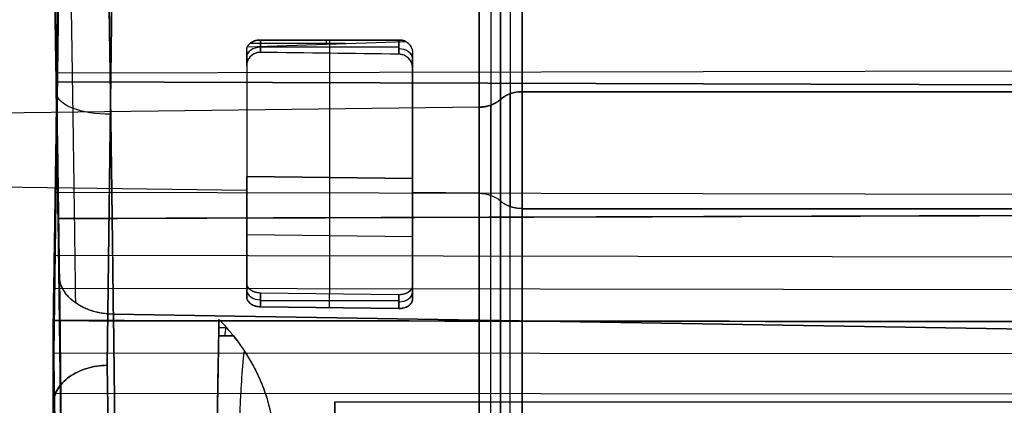
# Model space of a CAD drawing. Units: millimetres. Extents: x -509 to 509, y 95 to 1343.
# Drawn here: x -224 to -206, y 402 to 409 of the extents above; entities that cross this region are included whole.
import ezdxf

# ---------------------------------------------------------------- set-up
doc = ezdxf.new("R2010")
doc.units = ezdxf.units.MM
doc.header["$MEASUREMENT"] = 0
doc.layers.add('Predefinito', color=7, linetype='Continuous', true_color=0x000000)

# ---------------------------------------------------------------- blocks, each defined once
blk = doc.blocks.new('880')
at = {"layer": 'Predefinito'}
for p, q in [((222.423, 36.856, -110.535), (222.201, 54.223, -92.865)), ((222.201, 54.223, -92.865), (222.423, 36.856, -110.535)), ((223.4, 36.154, -109.845), (223.178, 53.527, -92.169)), ((223.178, 53.527, -92.169), (223.4, 36.154, -109.845)), ((223.335, 41.979, -101.864), (223.201, 52.491, -91.164)), ((223.201, 52.491, -91.164), (223.335, 41.979, -101.864)), ((214.914, 41.8, -101.689), (214.914, 52.313, -90.989)), ((214.914, 52.313, -90.989), (214.914, 41.8, -101.689)), ((215.31, 52.174, -90.852), (215.31, 41.661, -101.552)), ((215.31, 52.174, -90.852), (215.31, 41.661, -101.552)), ((215.697, 41.522, -101.416), (215.697, 52.035, -90.716)), ((215.697, 52.035, -90.716), (215.697, 41.522, -101.416)), ((217.15, 42.736, -77.374), (219.65, 42.736, -77.374)), ((217.15, 42.479, -77.122), (217.15, 42.736, -77.374)), ((219.65, 42.736, -77.374), (217.15, 42.736, -77.374)), ((217.15, 42.736, -77.374), (217.15, 42.479, -77.122)), ((217.15, 42.608, -77.248), (219.65, 42.608, -77.248)), ((218.11, 42.674, -77.436), (219.84, 42.674, -77.436)), ((218.4, 42.736, -77.374), (218.4, 42.496, -77.138)), ((218.455, 42.663, -77.448), (218.455, 42.736, -77.374)), ((219.65, 42.513, -77.155), (219.65, 42.736, -77.374)), ((219.65, 42.736, -77.374), (219.65, 42.513, -77.155)), ((219.65, 42.736, -77.374), (219.65, 42.513, -77.155)), ((216.9, 42.236, -77.234), (216.9, 42.501, -77.494)), ((216.9, 42.501, -77.494), (216.9, 42.236, -77.234)), ((219.9, 42.276, -77.273), (219.9, 42.541, -77.533)), ((219.9, 42.541, -77.533), (219.9, 42.276, -77.273)), ((188.898, 42.202, -76.683), (223.35, 42.138, -76.547)), ((181.047, 41.847, -101.735), (223.335, 41.979, -101.864)), ((223.335, 41.979, -101.864), (181.047, 41.847, -101.735)), ((214.914, 41.8, -101.689), (180.671, 41.8, -101.689)), ((180.671, 41.8, -101.689), (214.914, 41.8, -101.689)), ((215.697, 41.522, -101.416), (242.957, 41.183, -101.082)), ((215.697, 41.522, -101.416), (242.957, 41.183, -101.082)), ((216.9, 40.277, -79.07), (216.9, 40.277, -78.585)), ((219.9, 40.267, -79.155), (216.9, 40.23, -79.118)), ((216.9, 40.23, -79.118), (219.9, 40.267, -79.155)), ((219.9, 40.316, -78.621), (219.9, 40.316, -79.106)), ((219.9, 40.018, -78.909), (242.957, 40.305, -79.191)), ((219.9, 40.018, -78.909), (242.957, 40.305, -79.191)), ((219.9, 38.34, -81.116), (219.9, 40.267, -79.155)), ((219.9, 38.34, -81.116), (219.9, 40.267, -79.155)), ((216.9, 40.23, -79.118), (216.9, 38.303, -81.08)), ((216.9, 40.23, -79.118), (216.9, 38.303, -81.08)), ((216.9, 39.701, -79.157), (216.9, 40.192, -79.157)), ((218.4, 40.249, -79.136), (218.4, 38.146, -81.276)), ((219.9, 39.737, -79.194), (219.9, 40.228, -79.194)), ((181.761, 39.889, -103.243), (223.363, 39.979, -103.401)), ((215.697, 39.965, -78.858), (216.9, 39.98, -78.873)), ((215.697, 39.965, -78.858), (216.9, 39.98, -78.873)), ((215.697, 39.965, -78.858), (215.697, 29.453, -89.558)), ((215.697, 29.453, -89.558), (215.697, 39.965, -78.858)), ((216.9, 38.053, -80.834), (216.9, 39.98, -78.873)), ((216.9, 39.98, -78.873), (216.9, 38.053, -80.834)), ((219.9, 40.018, -78.909), (219.9, 38.09, -80.871)), ((219.9, 38.09, -80.871), (219.9, 40.018, -78.909)), ((215.31, 29.314, -89.421), (215.31, 39.826, -78.721)), ((215.31, 29.314, -89.421), (215.31, 39.826, -78.721)), ((214.914, 39.687, -78.585), (188.6, 39.687, -78.585)), ((188.6, 39.687, -78.585), (214.914, 39.687, -78.585)), ((188.898, 39.616, -78.514), (223.312, 39.509, -78.409)), ((214.914, 39.687, -78.585), (214.914, 29.175, -89.284)), ((214.914, 29.175, -89.284), (214.914, 39.687, -78.585)), ((223.312, 39.509, -78.409), (223.178, 28.996, -89.109)), ((223.178, 28.996, -89.109), (223.312, 39.509, -78.409)), ((216.9, 39.179, -80.187), (219.9, 39.217, -80.224)), ((182.012, 38.772, -103.779), (223.38, 38.839, -103.947)), ((223.16, 28.288, -87.77), (223.289, 38.475, -77.406)), ((223.289, 38.475, -77.406), (223.16, 28.288, -87.77)), ((216.9, 38.053, -80.834), (216.9, 38.303, -81.08)), ((216.9, 38.303, -81.08), (216.9, 38.053, -80.834)), ((219.9, 38.34, -81.116), (219.9, 38.09, -80.871)), ((219.9, 38.09, -80.871), (219.9, 38.34, -81.116)), ((182.109, 38.189, -103.988), (223.39, 38.243, -104.159)), ((217.15, 38.131, -81.261), (219.65, 38.162, -81.292)), ((217.15, 38.131, -81.261), (219.65, 38.162, -81.292)), ((217.15, 38.131, -81.261), (217.15, 37.881, -81.016)), ((217.15, 37.881, -81.016), (217.15, 38.131, -81.261)), ((218.4, 37.896, -81.031), (218.4, 38.146, -81.276)), ((219.65, 38.162, -81.292), (219.65, 37.912, -81.046)), ((219.65, 37.912, -81.046), (219.65, 38.162, -81.292)), ((217.15, 38.021, -81.154), (219.65, 38.021, -81.154)), ((164.597, 36.845, -75.792), (222.312, 37.779, -76.71)), ((222.312, 37.779, -76.71), (164.597, 36.845, -75.792)), ((219.65, 37.912, -81.046), (217.15, 37.881, -81.016)), ((217.15, 37.881, -81.016), (219.65, 37.912, -81.046)), ((222.312, 37.779, -76.71), (222.182, 27.593, -87.074)), ((222.182, 27.593, -87.074), (222.312, 37.779, -76.71)), ((223.4, 36.151, -109.803), (223.4, 37.61, -104.335)), ((223.4, 37.61, -104.335), (223.4, 36.151, -109.803)), ((220.404, 37.537, -103.612), (220.267, 37.537, -103.612)), ((220.141, 37.386, -103.651), (220.407, 37.386, -103.651)), ((220.407, 37.386, -103.651), (220.141, 37.386, -103.651)), ((182.24, 37.046, -104.27), (223.391, 37.077, -104.447)), ((220.417, 36.758, -103.767), (220.416, 36.83, -103.767)), ((222.397, 34.885, -112.541), (222.423, 36.856, -110.535)), ((222.423, 36.856, -110.535), (222.397, 34.885, -112.541)), ((182.283, 36.327, -104.368), (223.379, 36.344, -104.546)), ((218.307, 36.196, -106.485), (185.201, 36.196, -106.485)), ((223.375, 34.154, -111.836), (223.4, 36.151, -109.803)), ((223.4, 36.151, -109.803), (223.375, 34.154, -111.836)), ((223.4, 36.148, -109.829), (223.375, 34.166, -111.847))]:
    blk.add_line(p, q, dxfattribs=at)
at = {"layer": 'Predefinito', "extrusion": (1, 2.17975e-15, -3.8097e-14)}
blk.add_arc((46, -84.787, 215.134), 8.798, 38.1036, 135.5062, dxfattribs=at)
at = {"layer": 'Predefinito', "extrusion": (1, -5.20739e-15, 2.27512e-14)}
blk.add_arc((46, -84.787, 215.31), 8.655, 47.0112, 135.5062, dxfattribs=at)
at = {"layer": 'Predefinito', "extrusion": (1, -5.93093e-15, -4.48421e-14)}
blk.add_arc((46, -84.787, 215.481), 8.513, 56.1654, 135.5062, dxfattribs=at)
at = {"layer": 'Predefinito', "extrusion": (1, 0, 0)}
for centre, radius, start in [((46, -84.787, 214.914), 8.85, 90), ((46, -84.787, 216.9), 8.089, 115.6307), ((46, -84.787, 219.9), 8.387, 116.3645)]:
    blk.add_arc(centre, radius, start, 135.5062, dxfattribs=at)
at = {"layer": 'Predefinito', "extrusion": (1, 5.22211e-15, -5.73704e-14)}
blk.add_arc((46, -84.787, 215.697), 8.46, 90, 135.5062, dxfattribs=at)
at = {"layer": 'Predefinito', "extrusion": (0, 0.713326, -0.700832)}
for centre, start, end in [((-217.15, -25.492, 84.486), 0, 90), ((-219.65, -25.492, 84.526), 90, 180), ((-217.15, -30.992, 83.972), 270, 0), ((-219.65, -30.992, 84.021), 180, 270)]:
    blk.add_arc(centre, 0.25, start, end, dxfattribs=at)
at = {"layer": 'Predefinito', "extrusion": (1, 1.97334e-15, 7.89334e-15)}
blk.add_arc((46, -84.787, 218.4), 8.063, 114.4379, 135.5062, dxfattribs=at)
at = {"layer": 'Predefinito', "extrusion": (1, -1.99906e-14, 2.79551e-14)}
blk.add_arc((46, -84.787, 216.9), 8.089, 115.6307, 135.5062, dxfattribs=at)
at = {"layer": 'Predefinito', "extrusion": (1, -9.77389e-15, 3.12286e-14)}
blk.add_arc((46, -84.787, 219.9), 8.036, 115.4956, 135.5062, dxfattribs=at)
at = {"layer": 'Predefinito', "extrusion": (1, 1.35043e-13, -1.89317e-13)}
blk.add_arc((46, -84.787, 219.9), 8.036, 115.4956, 135.5062, dxfattribs=at)
at = {"layer": 'Predefinito', "extrusion": (1, 2.15966e-14, -4.70714e-14)}
blk.add_arc((46, -84.787, 216.9), 8.439, 116.4878, 135.5062, dxfattribs=at)
at = {"layer": 'Predefinito', "extrusion": (1, -4.26703e-14, 4.15047e-14)}
blk.add_arc((46, -84.787, 219.9), 8.387, 116.3645, 135.5062, dxfattribs=at)
at = {"layer": 'Predefinito', "extrusion": (2.0114e-14, 0.700832, 0.713326)}
blk.add_arc((-214.914, -100.584, -43.242), 0.5, 217.588, 270, dxfattribs=at)
at = {"layer": 'Predefinito', "extrusion": (1, -4.35649e-15, -2.14291e-15)}
blk.add_arc((35.488, -95.487, 214.914), 8.85, 135.5062, 315.5062, dxfattribs=at)
at = {"layer": 'Predefinito', "extrusion": (1, -4.56817e-15, -4.03606e-17)}
blk.add_arc((35.488, -95.487, 215.134), 8.798, 135.5062, 315.5062, dxfattribs=at)
at = {"layer": 'Predefinito', "extrusion": (0.014172, 0.916623, 0.399501)}
blk.add_arc((-221.664, -86.951, 11.44), 1, 91.654, 179.7082, dxfattribs=at)
at = {"layer": 'Predefinito', "extrusion": (-8.82197e-14, 0.700832, 0.713326)}
blk.add_arc((-215.706, -101.194, -43.242), 0.5, 37.588, 89, dxfattribs=at)
at = {"layer": 'Predefinito', "extrusion": (1, 2.30147e-15, 2.3425e-15)}
blk.add_arc((35.488, -95.487, 215.31), 8.655, 135.5062, 315.5062, dxfattribs=at)
at = {"layer": 'Predefinito', "extrusion": (1, -2.38148e-15, 2.33977e-15)}
blk.add_arc((35.488, -95.487, 215.481), 8.513, 135.5062, 315.5062, dxfattribs=at)
at = {"layer": 'Predefinito', "extrusion": (1, 1.60584e-14, -1.24175e-14)}
blk.add_arc((35.488, -95.487, 215.697), 8.46, 135.5062, 315.5062, dxfattribs=at)
at = {"layer": 'Predefinito', "extrusion": (-1.28346e-14, 0.700832, 0.713326)}
blk.add_arc((-215.706, -83.274, -28.242), 0.5, 271, 322.412, dxfattribs=at)
at = {"layer": 'Predefinito', "extrusion": (4.03294e-14, 0.700832, 0.713326)}
blk.add_arc((-215.706, -83.274, -28.242), 0.5, 271, 322.412, dxfattribs=at)
at = {"layer": 'Predefinito', "extrusion": (2.31438e-14, 0.700832, 0.713326)}
blk.add_arc((-214.914, -83.884, -28.242), 0.5, 90, 142.412, dxfattribs=at)
at = {"layer": 'Predefinito', "extrusion": (0.008934, 0.700949, 0.713156)}
blk.add_arc((-221.781, -83.734, -26.239), 1, 91.8208, 179.6183, dxfattribs=at)
at = {"layer": 'Predefinito', "extrusion": (1, 2.77414e-12, 9.82331e-13)}
blk.add_arc((35.196, -106.485, 218.307), 1, 315.5062, 89.5062, dxfattribs=at)
at = {"layer": 'Predefinito', "extrusion": (1, -2.40767e-13, 3.51433e-13)}
blk.add_arc((35.196, -106.485, 218.307), 1, 315.5062, 89.5062, dxfattribs=at)
at = {"layer": 'Predefinito'}
for points, weights, degree in [([(215.31, 39.826, -78.721), (215.31, 43.303, -75.182), (215.31, 48.267, -75.068), (215.31, 51.901, -78.456)], [0.999999864094, 0.809989558512, 0.808736090868, 0.99623946116], 3), ([(214.914, 46, -75.937), (214.914, 43.51, -75.937), (214.914, 41.314, -76.929), (214.914, 39.687, -78.585)], [0.818645717261, 0.829135036419, 0.889586463999, 1], 3), ([(215.697, 46, -76.327), (215.697, 43.637, -76.327), (215.697, 41.533, -77.262), (215.697, 39.965, -78.858)], [0.856610142833, 0.854541683536, 0.902338279307, 0.999999930147], 3), ([(217.022, 42.711, -77.399), (217.061, 42.727, -77.383), (217.105, 42.736, -77.374), (217.15, 42.736, -77.374)], [1, 0.97615447833, 0.97615447833, 1], 3), ([(219.65, 42.736, -77.374), (219.763, 42.736, -77.374), (219.855, 42.689, -77.422), (219.889, 42.613, -77.499)], [1, 0.870757432278, 0.870757432278, 1], 3), ([(216.9, 39.98, -78.873), (216.9, 40.971, -77.864), (216.9, 42.236, -77.234)], [0.999999993448, 0.986259108491, 1], 2), ([(214.914, 41.8, -101.689), (215.072, 41.8, -101.689), (215.213, 41.751, -101.64), (215.31, 41.661, -101.552)], [0.999999950987, 0.931474754256, 0.931474770593, 1], 3), ([(214.914, 29.175, -89.284), (214.914, 16.77, -101.91), (214.914, 29.396, -114.315), (214.914, 41.8, -101.689)], [0.999999523163, 0.333333492279, 0.333333492279, 0.999999523163], 3), ([(215.697, 41.522, -101.416), (215.542, 41.524, -101.418), (215.404, 41.574, -101.466), (215.31, 41.661, -101.552)], [1, 0.934021085533, 0.934021069802, 0.999999952808], 3), ([(215.31, 41.661, -101.552), (215.31, 29.53, -113.9), (215.31, 17.183, -101.769), (215.31, 29.314, -89.421)], [0.999999523163, 0.333333333333, 0.333333492279, 1], 3), ([(215.697, 29.453, -89.558), (215.697, 17.595, -101.627), (215.697, 29.664, -113.485), (215.697, 41.522, -101.416)], [0.999999523163, 0.333333333333, 0.333333492279, 1], 3), ([(214.914, 39.687, -78.585), (215.072, 39.687, -78.585), (215.213, 39.737, -78.633), (215.31, 39.826, -78.721)], [1, 0.931474770593, 0.931474754255, 0.999999950987], 3), ([(222.312, 37.779, -76.71), (223.274, 37.789, -76.731), (223.289, 38.475, -77.406)], [1, 0.720566307755, 1], 2), ([(216.9, 38.303, -81.08), (216.9, 38.2, -81.184), (217.004, 38.129, -81.259), (217.15, 38.131, -81.261)], [1, 0.804737854124, 0.804737854124, 1], 3), ([(219.65, 38.162, -81.292), (219.796, 38.164, -81.293), (219.9, 38.238, -81.221), (219.9, 38.34, -81.116)], [1, 0.804737854124, 0.804737854124, 1], 3), ([(216.9, 38.053, -80.834), (216.9, 37.95, -80.939), (217.004, 37.879, -81.014), (217.15, 37.881, -81.016)], [1, 0.804737854124, 0.804737854124, 1], 3), ([(219.65, 37.912, -81.046), (219.796, 37.914, -81.048), (219.9, 37.988, -80.975), (219.9, 38.09, -80.871)], [1, 0.804737854124, 0.804737854124, 1], 3), ([(220.402, 37.686, -103.571), (220.425, 36.258, -103.959), (220.451, 34.778, -103.964), (220.478, 33.347, -103.585)], [1, 0.977253953429, 0.977253953429, 1], 3)]:
    blk.add_rational_spline(points, weights, degree=degree, dxfattribs=at)
for points, knots in [([(222.312, 37.779, -76.71), (222.315, 38.035, -76.449), (222.318, 38.305, -76.2), (222.325, 38.867, -75.728), (222.329, 39.159, -75.505), (222.337, 39.762, -75.09), (222.341, 40.073, -74.897), (222.35, 40.712, -74.541), (222.354, 41.04, -74.379), (222.364, 41.704, -74.088), (222.369, 42.045, -73.957), (222.379, 42.737, -73.729), (222.384, 43.089, -73.632), (222.395, 43.799, -73.47), (222.4, 44.158, -73.407), (222.411, 44.879, -73.313), (222.417, 45.241, -73.284), (222.423, 45.601, -73.271)], [0, 0, 0, 0, 0.125432, 0.125432, 0.250466, 0.250466, 0.375451, 0.375451, 0.500955, 0.500955, 0.626049, 0.626049, 0.750462, 0.750462, 0.874794, 0.874794, 1, 1, 1, 1]), ([(223.4, 45.636, -74.265), (223.388, 44.973, -74.287), (223.377, 44.318, -74.371), (223.365, 43.589, -74.534), (223.364, 43.506, -74.554), (223.361, 43.342, -74.595), (223.357, 43.098, -74.659), (223.348, 42.534, -74.829), (223.341, 42.062, -75.01), (223.327, 41.133, -75.417), (223.318, 40.547, -75.745), (223.309, 39.921, -76.178), (223.308, 39.855, -76.225), (223.306, 39.721, -76.322), (223.303, 39.522, -76.47), (223.297, 39.071, -76.832), (223.292, 38.707, -77.169), (223.289, 38.475, -77.406)], [-1, -1, -1, -1, -0.75, -0.75, -0.71875, -0.71875, -0.6875, -0.625, -0.5, -0.5, -0.25, -0.25, -0.21875, -0.21875, -0.1875, -0.125, 0, 0, 0, 0]), ([(223.289, 38.475, -77.406), (223.292, 38.709, -77.168), (223.296, 38.954, -76.941), (223.302, 39.465, -76.511), (223.306, 39.731, -76.309), (223.314, 40.281, -75.93), (223.318, 40.564, -75.753), (223.327, 41.148, -75.428), (223.331, 41.447, -75.28), (223.341, 42.058, -75.012), (223.346, 42.37, -74.892), (223.356, 43.004, -74.683), (223.361, 43.327, -74.594), (223.372, 43.978, -74.446), (223.377, 44.307, -74.388), (223.388, 44.969, -74.303), (223.394, 45.302, -74.276), (223.4, 45.636, -74.265)], [0, 0, 0, 0, 0.125, 0.125, 0.25, 0.25, 0.375, 0.375, 0.499999, 0.499999, 0.625, 0.625, 0.75, 0.75, 0.875, 0.875, 1, 1, 1, 1]), ([(223.399, 45.214, -75.721), (223.397, 45.078, -75.733), (223.395, 44.948, -75.747), (223.39, 44.68, -75.782), (223.388, 44.548, -75.803), (223.382, 44.151, -75.873), (223.377, 43.89, -75.931), (223.365, 43.112, -76.141), (223.357, 42.606, -76.326), (223.334, 41.15, -77.013), (223.322, 40.261, -77.643), (223.312, 39.509, -78.409)], [-1, -1, -1, -1, -0.936792, -0.936792, -0.874327, -0.874327, -0.749257, -0.749257, -0.499517, -0.499517, 0, 0, 0, 0]), ([(223.312, 39.509, -78.409), (223.322, 40.261, -77.643), (223.334, 41.15, -77.013), (223.357, 42.606, -76.326), (223.365, 43.112, -76.141), (223.377, 43.889, -75.931), (223.382, 44.151, -75.873), (223.39, 44.68, -75.779), (223.395, 44.948, -75.745), (223.399, 45.214, -75.721)], [0, 0, 0, 0, 0.5, 0.5, 0.75, 0.75, 0.875, 0.875, 1, 1, 1, 1]), ([(217.022, 42.711, -77.399), (217.012, 42.705, -77.402), (217.001, 42.697, -77.405), (216.985, 42.684, -77.41), (216.98, 42.679, -77.413), (216.969, 42.669, -77.417), (216.964, 42.663, -77.419), (216.953, 42.651, -77.425), (216.948, 42.644, -77.428), (216.937, 42.629, -77.435), (216.932, 42.62, -77.439), (216.924, 42.605, -77.445), (216.922, 42.6, -77.448), (216.917, 42.588, -77.453), (216.914, 42.581, -77.456), (216.91, 42.57, -77.462), (216.909, 42.566, -77.463), (216.907, 42.557, -77.468), (216.906, 42.552, -77.47), (216.903, 42.541, -77.475), (216.902, 42.535, -77.478), (216.901, 42.52, -77.485), (216.9, 42.511, -77.489), (216.9, 42.501, -77.494)], [0, 0, 0, 0, 0.0000676105, 0.0000676105, 0.000101417, 0.000101417, 0.0001352239, 0.0001352239, 0.0001690326, 0.0001690326, 0.0002028386, 0.0002028386, 0.0002197372, 0.0002197372, 0.0002366359, 0.0002366359, 0.0002451182, 0.0002451182, 0.0002536005, 0.0002536005, 0.0002620827, 0.0002620827, 0.000270565, 0.000270565, 0.000270565, 0.000270565]), ([(217.022, 42.711, -77.399), (217.004, 42.7, -77.404), (216.987, 42.687, -77.409), (216.956, 42.656, -77.423), (216.943, 42.639, -77.43), (216.922, 42.602, -77.447), (216.914, 42.583, -77.456), (216.903, 42.542, -77.474), (216.9, 42.522, -77.484), (216.9, 42.501, -77.494)], [0, 0, 0, 0, 0.0000676427, 0.0000676427, 0.0001352903, 0.0001352903, 0.0002029275, 0.0002029275, 0.000270565, 0.000270565, 0.000270565, 0.000270565]), ([(217.15, 42.736, -77.374), (217.128, 42.736, -77.374), (217.105, 42.734, -77.376), (217.062, 42.725, -77.385), (217.041, 42.719, -77.391), (217.022, 42.711, -77.399)], [3.1415927, 3.1415927, 3.1415927, 3.1415927, 3.4098595, 3.4098595, 3.6781265, 3.6781265, 3.6781265, 3.6781265]), ([(219.889, 42.613, -77.499), (219.881, 42.631, -77.481), (219.869, 42.647, -77.464), (219.838, 42.678, -77.433), (219.819, 42.691, -77.42), (219.777, 42.713, -77.398), (219.753, 42.721, -77.389), (219.703, 42.733, -77.377), (219.676, 42.736, -77.374), (219.65, 42.736, -77.374)], [-4.407999, -4.407999, -4.407999, -4.407999, -4.091398, -4.091398, -3.774796, -3.774796, -3.458194, -3.458194, -3.141593, -3.141593, -3.141593, -3.141593]), ([(219.9, 42.541, -77.533), (219.9, 42.551, -77.528), (219.899, 42.56, -77.524), (219.898, 42.574, -77.517), (219.897, 42.581, -77.514), (219.893, 42.597, -77.506), (219.891, 42.605, -77.502), (219.889, 42.613, -77.499)], [0, 0, 0, 0, 0.00002019795, 0.00002019795, 0.00004033268, 0.00004033268, 0.00008063648, 0.00008063648, 0.00008063648, 0.00008063648]), ([(216.9, 42.236, -77.234), (216.9, 42.267, -77.218), (216.907, 42.298, -77.203), (216.931, 42.356, -77.176), (216.95, 42.383, -77.163), (216.996, 42.429, -77.143), (217.024, 42.447, -77.135), (217.084, 42.472, -77.124), (217.117, 42.479, -77.122), (217.15, 42.479, -77.122)], [0, 0, 0, 0, 0.0001013992, 0.0001013992, 0.0002027461, 0.0002027461, 0.0003032655, 0.0003032655, 0.0004037963, 0.0004037963, 0.0004037963, 0.0004037963]), ([(216.9, 42.236, -77.234), (216.9, 42.247, -77.228), (216.901, 42.256, -77.224), (216.903, 42.271, -77.217), (216.904, 42.277, -77.214), (216.906, 42.288, -77.208), (216.907, 42.292, -77.206), (216.909, 42.301, -77.202), (216.911, 42.305, -77.2), (216.914, 42.316, -77.195), (216.917, 42.323, -77.192), (216.922, 42.334, -77.186), (216.925, 42.34, -77.184), (216.932, 42.354, -77.177), (216.938, 42.363, -77.173), (216.948, 42.378, -77.166), (216.953, 42.384, -77.163), (216.969, 42.403, -77.154), (216.98, 42.413, -77.15), (217.001, 42.43, -77.142), (217.012, 42.437, -77.139), (217.033, 42.45, -77.134), (217.043, 42.455, -77.131), (217.065, 42.464, -77.128), (217.075, 42.467, -77.126), (217.107, 42.476, -77.123), (217.129, 42.479, -77.122), (217.15, 42.479, -77.122)], [0, 0, 0, 0, 0.0000063029, 0.0000063029, 0.0000126057, 0.0000126057, 0.0000189086, 0.0000189086, 0.0000252115, 0.0000252115, 0.0000378172, 0.0000378172, 0.0000504229, 0.0000504229, 0.0000756631, 0.0000756631, 0.0001009033, 0.0001009033, 0.0001513804, 0.0001513804, 0.0002018589, 0.0002018589, 0.0002523445, 0.0002523445, 0.0003028283, 0.0003028283, 0.0004037963, 0.0004037963, 0.0004037963, 0.0004037963]), ([(219.65, 42.513, -77.155), (219.683, 42.513, -77.155), (219.716, 42.507, -77.159), (219.776, 42.483, -77.171), (219.804, 42.466, -77.179), (219.839, 42.433, -77.196), (219.849, 42.421, -77.201), (219.867, 42.395, -77.214), (219.875, 42.381, -77.221), (219.894, 42.338, -77.242), (219.9, 42.307, -77.257), (219.9, 42.276, -77.273)], [0, 0, 0, 0, 0.0001005922, 0.0001005922, 0.0002012143, 0.0002012143, 0.0002514869, 0.0002514869, 0.0003017617, 0.0003017617, 0.0004023139, 0.0004023139, 0.0004023139, 0.0004023139]), ([(219.65, 42.513, -77.155), (219.671, 42.513, -77.155), (219.693, 42.51, -77.157), (219.725, 42.503, -77.161), (219.735, 42.499, -77.163), (219.757, 42.491, -77.167), (219.767, 42.486, -77.169), (219.789, 42.474, -77.175), (219.799, 42.467, -77.179), (219.82, 42.45, -77.187), (219.831, 42.441, -77.192), (219.847, 42.423, -77.2), (219.852, 42.416, -77.204), (219.862, 42.401, -77.211), (219.868, 42.393, -77.215), (219.875, 42.378, -77.222), (219.878, 42.373, -77.225), (219.883, 42.362, -77.23), (219.886, 42.355, -77.233), (219.889, 42.344, -77.239), (219.891, 42.34, -77.241), (219.893, 42.331, -77.245), (219.894, 42.327, -77.247), (219.896, 42.316, -77.253), (219.897, 42.31, -77.256), (219.899, 42.295, -77.263), (219.9, 42.286, -77.267), (219.9, 42.276, -77.273)], [0, 0, 0, 0, 0.0001005971, 0.0001005971, 0.0001508969, 0.0001508969, 0.0002011963, 0.0002011963, 0.0002514917, 0.0002514917, 0.0003017838, 0.0003017838, 0.0003269314, 0.0003269314, 0.000352079, 0.000352079, 0.0003646377, 0.0003646377, 0.0003771964, 0.0003771964, 0.0003834758, 0.0003834758, 0.0003897551, 0.0003897551, 0.0003960345, 0.0003960345, 0.0004023139, 0.0004023139, 0.0004023139, 0.0004023139]), ([(223.399, 37.664, -104.323), (223.396, 37.867, -104.272), (223.393, 38.069, -104.215), (223.386, 38.468, -104.087), (223.383, 38.665, -104.016), (223.374, 39.249, -103.783), (223.368, 39.628, -103.601), (223.352, 40.721, -102.978), (223.343, 41.391, -102.462), (223.335, 41.979, -101.864)], [-1, -1, -1, -1, -0.874905, -0.874905, -0.749817, -0.749817, -0.499883, -0.499883, 0, 0, 0, 0]), ([(223.335, 41.979, -101.864), (223.343, 41.391, -102.462), (223.352, 40.721, -102.978), (223.368, 39.628, -103.601), (223.374, 39.249, -103.783), (223.383, 38.665, -104.016), (223.386, 38.468, -104.087), (223.393, 38.069, -104.215), (223.396, 37.865, -104.272), (223.399, 37.664, -104.322)], [0, 0, 0, 0, 0.5, 0.5, 0.75, 0.75, 0.875, 0.875, 1, 1, 1, 1]), ([(216.9, 38.303, -81.08), (216.9, 38.279, -81.104), (216.907, 38.256, -81.127), (216.932, 38.215, -81.17), (216.95, 38.196, -81.19), (216.996, 38.164, -81.223), (217.024, 38.151, -81.237), (217.084, 38.135, -81.255), (217.116, 38.13, -81.261), (217.15, 38.131, -81.261)], [0, 0, 0, 0, 0.384599, 0.384599, 0.785265, 0.785265, 1.185816, 1.185816, 1.570796, 1.570796, 1.570796, 1.570796]), ([(219.65, 38.162, -81.292), (219.684, 38.162, -81.292), (219.716, 38.167, -81.287), (219.776, 38.186, -81.27), (219.804, 38.199, -81.258), (219.85, 38.232, -81.225), (219.868, 38.251, -81.206), (219.893, 38.294, -81.163), (219.9, 38.316, -81.14), (219.9, 38.34, -81.116)], [1.570796, 1.570796, 1.570796, 1.570796, 1.955396, 1.955396, 2.356062, 2.356062, 2.756613, 2.756613, 3.141593, 3.141593, 3.141593, 3.141593]), ([(217.15, 37.881, -81.016), (217.116, 37.881, -81.015), (217.084, 37.885, -81.01), (217.024, 37.902, -80.991), (216.996, 37.914, -80.978), (216.95, 37.946, -80.945), (216.932, 37.965, -80.925), (216.907, 38.007, -80.882), (216.9, 38.029, -80.858), (216.9, 38.053, -80.834)], [-1.570796, -1.570796, -1.570796, -1.570796, -1.186197, -1.186197, -0.78553, -0.78553, -0.38498, -0.38498, 0, 0, 0, 0]), ([(219.9, 38.09, -80.871), (219.9, 38.067, -80.895), (219.893, 38.044, -80.918), (219.868, 38.001, -80.961), (219.85, 37.982, -80.98), (219.804, 37.949, -81.012), (219.776, 37.936, -81.025), (219.716, 37.918, -81.042), (219.684, 37.912, -81.047), (219.65, 37.912, -81.046)], [-3.141593, -3.141593, -3.141593, -3.141593, -2.756994, -2.756994, -2.356328, -2.356328, -1.955777, -1.955777, -1.570796, -1.570796, -1.570796, -1.570796]), ([(220.402, 37.686, -103.571), (220.358, 37.64, -103.584), (220.315, 37.592, -103.598), (220.228, 37.492, -103.624), (220.184, 37.44, -103.638), (220.141, 37.386, -103.651)], [0, 0, 0, 0, 0.5, 0.5, 1, 1, 1, 1]), ([(220.402, 37.686, -103.571), (220.358, 37.64, -103.584), (220.315, 37.592, -103.598), (220.228, 37.492, -103.624), (220.184, 37.44, -103.638), (220.141, 37.386, -103.651)], [0, 0, 0, 0, 0.499999, 0.499999, 1, 1, 1, 1]), ([(220.478, 33.347, -103.585), (220.471, 33.7, -103.679), (220.464, 34.06, -103.749), (220.451, 34.785, -103.842), (220.445, 35.15, -103.865), (220.432, 35.881, -103.863), (220.426, 36.247, -103.838), (220.413, 36.973, -103.74), (220.407, 37.332, -103.667), (220.402, 37.686, -103.571)], [4.7145441, 4.7145441, 4.7145441, 4.7145441, 4.8455313, 4.8455313, 4.9765178, 4.9765178, 5.1075038, 5.1075038, 5.2384897, 5.2384897, 5.2384897, 5.2384897]), ([(223.178, 28.996, -89.109), (223.169, 28.31, -89.808), (223.163, 27.738, -90.618), (223.156, 26.879, -92.378), (223.156, 26.593, -93.328), (223.16, 26.338, -95.27), (223.165, 26.368, -96.262), (223.181, 26.742, -98.184), (223.191, 27.085, -99.115), (223.216, 28.049, -100.82), (223.23, 28.67, -101.594), (223.262, 30.126, -102.904), (223.279, 30.96, -103.441), (223.314, 32.756, -104.222), (223.332, 33.718, -104.466), (223.358, 35.181, -104.595), (223.367, 35.672, -104.598), (223.38, 36.405, -104.543), (223.384, 36.648, -104.516), (223.389, 36.95, -104.468), (223.39, 37.011, -104.458), (223.392, 37.131, -104.437), (223.393, 37.192, -104.426), (223.396, 37.372, -104.39), (223.398, 37.491, -104.363), (223.4, 37.61, -104.335)], [-1, -1, -1, -1, -0.87501, -0.87501, -0.750029, -0.750029, -0.625045, -0.625045, -0.500056, -0.500056, -0.37506, -0.37506, -0.250056, -0.250056, -0.125048, -0.125048, -0.062547, -0.062547, -0.031254, -0.031254, -0.02344, -0.02344, -0.015621, -0.015621, 0, 0, 0, 0]), ([(223.4, 37.61, -104.335), (223.396, 37.373, -104.391), (223.392, 37.132, -104.44), (223.384, 36.648, -104.515), (223.38, 36.405, -104.543), (223.367, 35.672, -104.598), (223.359, 35.181, -104.595), (223.333, 33.718, -104.466), (223.315, 32.756, -104.222), (223.279, 30.96, -103.441), (223.262, 30.126, -102.904), (223.231, 28.67, -101.593), (223.216, 28.049, -100.82), (223.191, 27.085, -99.115), (223.181, 26.742, -98.184), (223.166, 26.368, -96.262), (223.16, 26.338, -95.27), (223.156, 26.593, -93.328), (223.156, 26.879, -92.378), (223.163, 27.737, -90.618), (223.169, 28.31, -89.808), (223.178, 28.996, -89.109)], [0, 0, 0, 0, 0.03125, 0.03125, 0.0625, 0.0625, 0.125, 0.125, 0.25, 0.25, 0.375, 0.375, 0.5, 0.5, 0.625, 0.625, 0.75, 0.75, 0.875, 0.875, 1, 1, 1, 1]), ([(220.141, 37.386, -103.651), (220.027, 37.244, -103.686), (219.922, 37.093, -103.719), (219.783, 36.85, -103.764), (219.74, 36.767, -103.778), (219.659, 36.596, -103.804), (219.622, 36.508, -103.816), (219.572, 36.373, -103.832), (219.557, 36.328, -103.837), (219.528, 36.237, -103.846), (219.515, 36.19, -103.851), (219.478, 36.05, -103.862), (219.459, 35.955, -103.868), (219.43, 35.762, -103.877), (219.421, 35.665, -103.88), (219.416, 35.471, -103.882), (219.419, 35.373, -103.881), (219.439, 35.178, -103.876), (219.456, 35.083, -103.872), (219.5, 34.895, -103.86), (219.529, 34.803, -103.852), (219.595, 34.623, -103.834), (219.634, 34.535, -103.824), (219.717, 34.365, -103.801), (219.763, 34.283, -103.789), (219.858, 34.122, -103.762), (219.908, 34.044, -103.748), (220.013, 33.894, -103.719), (220.068, 33.821, -103.703), (220.236, 33.608, -103.655), (220.355, 33.474, -103.621), (220.478, 33.347, -103.585)], [0, 0, 0, 0, 0.124982, 0.124982, 0.187489, 0.187489, 0.249996, 0.249996, 0.281248, 0.281248, 0.3125, 0.3125, 0.375005, 0.375005, 0.43771, 0.43771, 0.500414, 0.500414, 0.563032, 0.563032, 0.62565, 0.62565, 0.688099, 0.688099, 0.750549, 0.750549, 0.812978, 0.812978, 0.875407, 0.875407, 1, 1, 1, 1]), ([(220.141, 37.386, -103.651), (220.102, 37.337, -103.663), (220.063, 37.287, -103.675), (219.985, 37.179, -103.7), (219.947, 37.122, -103.712), (219.869, 37, -103.736), (219.831, 36.935, -103.749), (219.754, 36.795, -103.774), (219.716, 36.719, -103.786), (219.659, 36.592, -103.804), (219.64, 36.548, -103.811), (219.612, 36.478, -103.82), (219.602, 36.453, -103.823), (219.583, 36.403, -103.829), (219.574, 36.378, -103.832), (219.555, 36.324, -103.837), (219.546, 36.295, -103.84), (219.528, 36.236, -103.846), (219.519, 36.205, -103.849), (219.501, 36.138, -103.855), (219.492, 36.103, -103.858), (219.475, 36.026, -103.863), (219.466, 35.985, -103.866), (219.454, 35.917, -103.87), (219.45, 35.893, -103.871), (219.442, 35.841, -103.874), (219.438, 35.814, -103.875), (219.431, 35.756, -103.877), (219.428, 35.725, -103.878), (219.423, 35.657, -103.88), (219.42, 35.619, -103.881), (219.418, 35.539, -103.882), (219.417, 35.498, -103.882), (219.418, 35.437, -103.881), (219.419, 35.416, -103.881), (219.421, 35.377, -103.881), (219.422, 35.359, -103.881), (219.426, 35.306, -103.88), (219.429, 35.274, -103.879), (219.436, 35.215, -103.877), (219.44, 35.188, -103.876), (219.447, 35.138, -103.874), (219.452, 35.115, -103.873), (219.46, 35.071, -103.871), (219.464, 35.05, -103.869), (219.477, 34.991, -103.866), (219.486, 34.956, -103.864), (219.504, 34.889, -103.859), (219.513, 34.858, -103.856), (219.531, 34.8, -103.851), (219.541, 34.772, -103.849), (219.569, 34.693, -103.841), (219.587, 34.646, -103.836), (219.625, 34.556, -103.826), (219.644, 34.515, -103.821), (219.682, 34.435, -103.811), (219.702, 34.398, -103.806), (219.74, 34.325, -103.795), (219.759, 34.29, -103.79), (219.817, 34.19, -103.774), (219.856, 34.127, -103.763), (219.933, 34.009, -103.741), (219.972, 33.953, -103.73), (220.049, 33.846, -103.708), (220.088, 33.795, -103.697), (220.166, 33.697, -103.675), (220.205, 33.65, -103.664), (220.322, 33.513, -103.63), (220.4, 33.428, -103.608), (220.478, 33.347, -103.585)], [0, 0, 0, 0, 0.062545, 0.062545, 0.12509, 0.12509, 0.187636, 0.187636, 0.250182, 0.250182, 0.281455, 0.281455, 0.297092, 0.297092, 0.312729, 0.312729, 0.328365, 0.328365, 0.344002, 0.344002, 0.359639, 0.359639, 0.375275, 0.375275, 0.38308, 0.38308, 0.390884, 0.390884, 0.398689, 0.398689, 0.406493, 0.406493, 0.414298, 0.414298, 0.4182, 0.4182, 0.422102, 0.422102, 0.429906, 0.429906, 0.437711, 0.437711, 0.445515, 0.445515, 0.45332, 0.45332, 0.468928, 0.468928, 0.484537, 0.484537, 0.500146, 0.500146, 0.531387, 0.531387, 0.562628, 0.562628, 0.593868, 0.593868, 0.625109, 0.625109, 0.68759, 0.68759, 0.750071, 0.750071, 0.812553, 0.812553, 0.875035, 0.875035, 1, 1, 1, 1]), ([(220.478, 33.347, -103.585), (220.475, 33.506, -103.63), (220.472, 33.668, -103.67), (220.467, 33.916, -103.723), (220.465, 33.999, -103.74), (220.462, 34.166, -103.77), (220.461, 34.25, -103.784), (220.458, 34.419, -103.809), (220.456, 34.504, -103.82), (220.453, 34.674, -103.84), (220.452, 34.759, -103.848), (220.447, 35.014, -103.869), (220.444, 35.184, -103.878), (220.435, 35.694, -103.886), (220.429, 36.036, -103.87), (220.418, 36.716, -103.793), (220.412, 37.054, -103.733), (220.407, 37.386, -103.651)], [0, 0, 0, 0, 0.000509067, 0.000509067, 0.000763334, 0.000763334, 0.001017601, 0.001017601, 0.001273132, 0.001273132, 0.001528663, 0.001528663, 0.00203978, 0.00203978, 0.003059238, 0.003059238, 0.004082203, 0.004082203, 0.004082203, 0.004082203]), ([(220.478, 33.347, -103.585), (220.471, 33.676, -103.678), (220.465, 34.008, -103.749), (220.453, 34.682, -103.848), (220.447, 35.023, -103.875), (220.435, 35.702, -103.886), (220.429, 36.044, -103.869), (220.418, 36.72, -103.793), (220.412, 37.054, -103.733), (220.407, 37.386, -103.651)], [0, 0, 0, 0, 0.001020551, 0.001020551, 0.002041102, 0.002041102, 0.003061652, 0.003061652, 0.004082203, 0.004082203, 0.004082203, 0.004082203]), ([(219.941, 33.998, -103.739), (219.964, 34.212, -103.78), (219.983, 34.43, -103.813), (220.025, 35.105, -103.886), (220.032, 35.563, -103.894), (220.006, 36.386, -103.839), (219.981, 36.752, -103.789), (219.942, 37.113, -103.713)], [0.703472, 0.703472, 0.703472, 0.703472, 1.359425, 1.359425, 2.743268, 2.743268, 3.847905, 3.847905, 3.847905, 3.847905]), ([(223.4, 36.154, -109.845), (223.399, 36.199, -109.89), (223.392, 36.245, -109.935), (223.365, 36.334, -110.022), (223.346, 36.378, -110.065), (223.297, 36.462, -110.148), (223.266, 36.502, -110.187), (223.195, 36.578, -110.261), (223.154, 36.613, -110.296), (223.064, 36.678, -110.36), (223.015, 36.707, -110.388), (222.909, 36.758, -110.439), (222.853, 36.78, -110.46), (222.736, 36.816, -110.496), (222.675, 36.83, -110.51), (222.55, 36.849, -110.529), (222.486, 36.855, -110.534), (222.423, 36.856, -110.535)], [-1, -1, -1, -1, -0.875, -0.875, -0.75, -0.75, -0.625, -0.625, -0.5, -0.5, -0.375, -0.375, -0.25, -0.25, -0.125, -0.125, 0, 0, 0, 0]), ([(222.423, 36.856, -110.535), (222.486, 36.855, -110.534), (222.55, 36.849, -110.529), (222.675, 36.83, -110.51), (222.736, 36.816, -110.496), (222.853, 36.78, -110.46), (222.909, 36.758, -110.439), (223.015, 36.707, -110.388), (223.064, 36.678, -110.36), (223.154, 36.613, -110.296), (223.195, 36.578, -110.261), (223.266, 36.502, -110.187), (223.297, 36.462, -110.148), (223.346, 36.378, -110.065), (223.365, 36.334, -110.022), (223.392, 36.245, -109.935), (223.399, 36.199, -109.89), (223.4, 36.154, -109.845)], [0, 0, 0, 0, 0.125, 0.125, 0.25, 0.25, 0.375, 0.375, 0.5, 0.5, 0.625, 0.625, 0.75, 0.75, 0.875, 0.875, 1, 1, 1, 1]), ([(223.4, 36.154, -109.845), (223.4, 36.149, -109.84), (223.4, 36.147, -109.832), (223.4, 36.147, -109.821), (223.4, 36.148, -109.818), (223.4, 36.149, -109.81), (223.4, 36.15, -109.807), (223.4, 36.151, -109.803)], [0, 0, 0, 0, 0.496481, 0.496481, 0.748392, 0.748392, 1, 1, 1, 1])]:
    blk.add_open_spline(points, degree=3, knots=knots, dxfattribs=at)
for points, weights, knots in [([(222.423, 45.601, -73.271), (222.4, 44.155, -73.321), (222.378, 42.719, -73.646), (222.34, 40.044, -74.812), (222.324, 38.81, -75.661), (222.312, 37.779, -76.71)], [1.00000000463, 1.00000000461, 1.0000000046, 1.00000000458, 1.00000000457, 1.00000000457], [-1, -1, -1, -1, -0.504089, -0.504089, 0, 0, 0, 0]), ([(223.113, 45.612, -73.57), (223.089, 44.2, -73.618), (223.067, 42.797, -73.935), (223.028, 40.19, -75.073), (223.011, 38.989, -75.899), (222.999, 37.985, -76.921)], [0.858457839662, 0.858838399559, 0.859195827821, 0.859820218091, 0.86008577779, 0.860283153878], [5.0063884, 5.0063884, 5.0063884, 5.0063884, 5.384265, 5.384265, 5.7672788, 5.7672788, 5.7672788, 5.7672788])]:
    blk.add_rational_spline(points, weights, degree=3, knots=knots, dxfattribs=at)
for points in [[(219.889, 42.613, -77.499), (218.933, 42.646, -77.465), (217.978, 42.679, -77.432), (217.022, 42.711, -77.399)], [(219.889, 42.613, -77.499), (218.933, 42.646, -77.465), (217.978, 42.679, -77.432), (217.022, 42.711, -77.399)], [(219.9, 42.541, -77.533), (219.9, 42.565, -77.521), (219.896, 42.59, -77.51), (219.889, 42.613, -77.499)], [(217.15, 42.479, -77.122), (217.983, 42.49, -77.133), (218.817, 42.502, -77.144), (219.65, 42.513, -77.155)], [(217.15, 42.479, -77.122), (217.983, 42.49, -77.133), (218.817, 42.502, -77.144), (219.65, 42.513, -77.155)], [(223.312, 39.509, -78.409), (211.841, 39.544, -78.444), (200.369, 39.58, -78.479), (188.898, 39.616, -78.514)], [(182.184, 37.621, -104.148), (195.922, 37.635, -104.206), (209.661, 37.649, -104.264), (223.399, 37.664, -104.323)], [(223.399, 37.663, -104.322), (209.661, 37.649, -104.264), (195.922, 37.635, -104.206), (182.184, 37.62, -104.148)], [(220.407, 37.386, -103.651), (220.405, 37.493, -103.625), (220.403, 37.593, -103.598), (220.402, 37.686, -103.571)], [(220.407, 37.386, -103.651), (220.405, 37.486, -103.626), (220.403, 37.586, -103.6), (220.402, 37.686, -103.571)], [(223.399, 37.664, -104.322), (223.399, 37.646, -104.326), (223.4, 37.628, -104.331), (223.4, 37.61, -104.335)], [(223.4, 37.61, -104.335), (223.4, 37.628, -104.331), (223.399, 37.646, -104.326), (223.399, 37.663, -104.322)], [(220.292, 37.386, -103.651), (220.285, 37.438, -103.638), (220.278, 37.49, -103.625), (220.271, 37.542, -103.611)], [(223.4, 36.151, -109.803), (223.4, 36.145, -109.823), (223.4, 36.146, -109.837), (223.4, 36.154, -109.845)]]:
    blk.add_open_spline(points, degree=3, dxfattribs=at)
blk = doc.blocks.new('IT5 Eco')
at = {"layer": 'Predefinito', "extrusion": (4.23757e-17, 5.55112e-17, -1), "rotation": 360}
blk.add_blockref('880', (0, 365.608), dxfattribs=at)

msp = doc.modelspace()

# ---------------------------------------------------------------- block references
at = {"layer": 'Predefinito'}
msp.add_blockref('IT5 Eco', (0, 0), dxfattribs=at)

doc.saveas('drawing.dxf')
